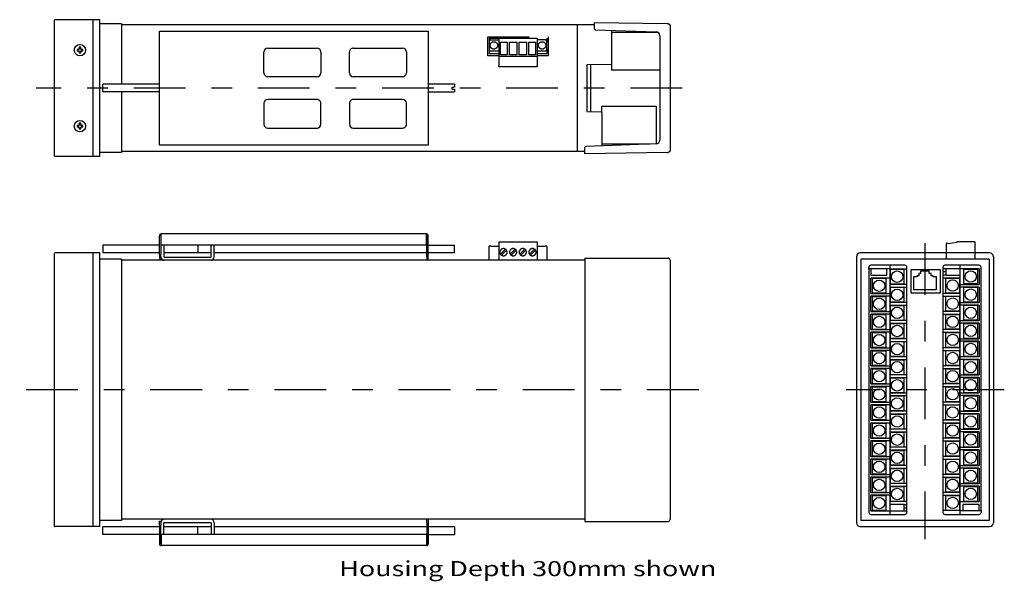
# Model space of a CAD drawing. Extents: x -393 to 392, y -374 to 366.
# Drawn here: x -126 to 392, y 64 to 359 of the extents above; entities that cross this region are included whole.
import ezdxf
from ezdxf.enums import TextEntityAlignment as Align

# ---------------------------------------------------------------- set-up
doc = ezdxf.new("R2010")
doc.units = 0
doc.header["$MEASUREMENT"] = 0
doc.linetypes.add('CENTERX2', pattern=[65.339653, 27.224855, -13.612428, 10.889942, -13.612428])
doc.linetypes.add('PHANTOM', pattern=[67.517641, 21.779884, -10.889942, 6.533965, -10.889942, 6.533965, -10.889942])
for name, color, linetype in [('LAYER0001', 7, 'CONTINUOUS'), ('LAYER0002', 7, 'CONTINUOUS'), ('LAYER0003', 7, 'CONTINUOUS')]:
    doc.layers.add(name, color=color, linetype=linetype)
doc.styles.get("Standard").update_dxf_attribs({"font": 'txt.shx', "bigfont": 'bigfont.shx'})

msp = doc.modelspace()

# ---------------------------------------------------------------- linework, layer by layer
at = {"layer": 'LAYER0001', "color": 7, "linetype": 'PHANTOM'}
for p, q in [((361.64, 241.13), (361.64, 233.71)), ((362.39, 241.36), (361.83, 241.33)), ((362.39, 241.36), (362.59, 241.02)), ((367.24, 241.84), (362.59, 241.02)), ((367.24, 241.94), (367.24, 241.84)), ((376.64, 242.14), (367.44, 242.14)), ((376.64, 242.14), (376.64, 233.11)), ((362.24, 233.11), (364.54, 233.11)), ((364.54, 233.11), (364.77, 233.04)), ((375.79, 233.11), (375.79, 233.04)), ((375.79, 233.11), (376.64, 233.11))]:
    msp.add_line(p, q, dxfattribs=at)
for centre, radius, start, end in [((361.84, 241.13), 0.2, 92.5, 179.9994), ((367.44, 241.94), 0.2, 90, 180.0003), ((362.24, 233.71), 0.6, 180, 270)]:
    msp.add_arc(centre, radius, start, end, dxfattribs=at)
at = {"layer": 'LAYER0002', "color": 7, "linetype": 'CONTINUOUS'}
for p, q in [((-107.72, 358.52), (-107.72, 287.52)), ((-83.72, 359.02), (-107.22, 359.02)), ((-87.22, 287.02), (-87.22, 359.02)), ((-83.72, 287.02), (-83.72, 359.02)), ((176.48, 357.62), (214.78, 356.95)), ((176.48, 354.2), (176.48, 357.62)), ((-72.42, 356.92), (-83.72, 356.92)), ((-72.42, 356.92), (-72.42, 325.02)), ((176.48, 356.32), (-72.42, 356.32)), ((-52.42, 353.02), (89.08, 353.02)), ((-52.42, 293.02), (-52.42, 353.02)), ((89.08, 353.02), (89.08, 293.02)), ((167.48, 356.32), (167.48, 289.72)), ((176.96, 353.7), (208.95, 352.59)), ((185.48, 353.41), (185.48, 332.52)), ((185.48, 352.52), (209.39, 352.52)), ((214.78, 356.95), (214.78, 356.95)), ((214.78, 356.95), (215.3, 356.94)), ((215.3, 356.93), (215.34, 356.93)), ((215.34, 356.93), (215.38, 356.92)), ((215.38, 356.92), (215.41, 356.92)), ((215.41, 356.92), (215.45, 356.91)), ((215.45, 356.91), (215.49, 356.91)), ((215.49, 356.91), (215.53, 356.9)), ((215.53, 356.9), (215.57, 356.89)), ((215.57, 356.89), (215.6, 356.88)), ((215.6, 356.88), (215.64, 356.87)), ((215.64, 356.87), (215.68, 356.85)), ((215.68, 356.85), (215.71, 356.84)), ((215.71, 356.84), (215.75, 356.82)), ((215.75, 356.82), (215.78, 356.8)), ((215.78, 356.8), (215.81, 356.78)), ((215.81, 356.78), (215.85, 356.76)), ((215.85, 356.76), (215.88, 356.73)), ((215.88, 356.73), (215.91, 356.71)), ((215.91, 356.71), (215.94, 356.68)), ((215.94, 356.68), (215.97, 356.65)), ((215.97, 356.65), (215.99, 356.63)), ((215.99, 356.63), (216.02, 356.6)), ((216.02, 356.6), (216.05, 356.57)), ((216.05, 356.57), (216.07, 356.54)), ((216.07, 356.54), (216.09, 356.51)), ((216.09, 356.51), (216.12, 356.47)), ((216.12, 356.47), (216.14, 356.44)), ((216.14, 356.44), (216.16, 356.41)), ((216.16, 356.41), (216.17, 356.37)), ((216.17, 356.37), (216.19, 356.34)), ((216.19, 356.34), (216.21, 356.3)), ((216.21, 356.3), (216.22, 356.26)), ((216.22, 356.26), (216.23, 356.23)), ((216.23, 356.23), (216.24, 356.19)), ((216.24, 356.19), (216.25, 356.15)), ((216.25, 356.15), (216.26, 356.11)), ((216.26, 356.11), (216.27, 356.07)), ((216.27, 356.07), (216.27, 356.04)), ((216.27, 356.04), (216.27, 356)), ((216.27, 356), (216.28, 355.96)), ((216.28, 355.96), (216.28, 355.92)), ((216.28, 355.92), (216.28, 355.94)), ((216.28, 355.92), (216.28, 354.94)), ((216.28, 354.94), (216.28, 291.19)), ((210.88, 350.59), (210.88, 295.63)), ((-95.12, 343.42), (-95.72, 343.42)), ((-95.63, 343.33), (-95.72, 343.42)), ((-95.72, 343.42), (-95.72, 342.62)), ((-95.63, 342.71), (-95.72, 342.62)), ((-95.72, 342.62), (-95.12, 342.62)), ((-95.12, 343.33), (-95.63, 343.33)), ((-95.63, 343.33), (-95.63, 342.71)), ((-95.63, 342.71), (-95.12, 342.71)), ((-93.82, 344.52), (-94.62, 344.52)), ((-94.53, 344.43), (-94.62, 344.52)), ((-94.62, 344.52), (-94.62, 343.92)), ((-94.62, 342.12), (-94.62, 341.52)), ((-94.53, 344.43), (-94.53, 343.92)), ((-93.91, 344.43), (-94.53, 344.43)), ((-94.53, 342.12), (-94.53, 341.61)), ((-93.91, 344.43), (-93.82, 344.52)), ((-93.91, 343.92), (-93.91, 344.43)), ((-93.91, 341.61), (-93.91, 342.12)), ((-93.82, 343.92), (-93.82, 344.52)), ((-93.82, 341.52), (-93.82, 342.12)), ((-92.72, 343.42), (-93.32, 343.42)), ((-92.81, 343.33), (-93.32, 343.33)), ((-93.32, 342.71), (-92.81, 342.71)), ((-93.32, 342.62), (-92.72, 342.62)), ((-92.81, 343.33), (-92.72, 343.42)), ((-92.81, 342.71), (-92.81, 343.33)), ((-92.81, 342.71), (-92.72, 342.62)), ((-92.72, 342.62), (-92.72, 343.42)), ((2.58, 331.02), (2.58, 342.02)), ((4.58, 344.02), (30.58, 344.02)), ((32.58, 342.02), (32.58, 331.02)), ((47.58, 331.02), (47.58, 342.02)), ((49.58, 344.02), (75.58, 344.02)), ((77.58, 342.02), (77.58, 331.02)), ((-94.53, 341.61), (-94.62, 341.52)), ((-94.62, 341.52), (-93.82, 341.52)), ((-94.53, 341.61), (-93.91, 341.61)), ((-93.91, 341.61), (-93.82, 341.52)), ((185.48, 335.52), (172.48, 335.29)), ((172.48, 335.29), (172.48, 310.66)), ((174.48, 335.33), (174.48, 310.63)), ((210.88, 332.52), (185.48, 332.52)), ((30.58, 329.02), (4.58, 329.02)), ((75.58, 329.02), (49.58, 329.02)), ((-82.12, 321.02), (-82.12, 325.02)), ((-52.42, 325.02), (-82.12, 325.02)), ((102.88, 325.02), (89.08, 325.02)), ((101.48, 323.57), (102.38, 323.57)), ((101.48, 323.57), (101.48, 322.47)), ((101.48, 322.47), (102.38, 322.47)), ((102.4, 323.57), (102.38, 323.57)), ((102.38, 322.47), (102.88, 322.47)), ((102.42, 323.57), (102.4, 323.57)), ((102.44, 323.57), (102.42, 323.57)), ((102.46, 323.57), (102.44, 323.57)), ((102.48, 323.57), (102.46, 323.57)), ((102.5, 323.57), (102.48, 323.57)), ((102.52, 323.57), (102.5, 323.57)), ((102.54, 323.57), (102.52, 323.57)), ((102.56, 323.57), (102.54, 323.57)), ((102.58, 323.57), (102.56, 323.57)), ((102.6, 323.57), (102.58, 323.57)), ((102.62, 323.57), (102.6, 323.57)), ((102.64, 323.57), (102.62, 323.57)), ((102.66, 323.57), (102.64, 323.57)), ((102.68, 323.57), (102.66, 323.57)), ((102.7, 323.57), (102.68, 323.57)), ((102.72, 323.57), (102.7, 323.57)), ((102.74, 323.57), (102.72, 323.57)), ((102.76, 323.57), (102.74, 323.57)), ((102.78, 323.57), (102.76, 323.57)), ((102.8, 323.57), (102.78, 323.57)), ((102.82, 323.57), (102.8, 323.57)), ((102.84, 323.57), (102.82, 323.57)), ((102.86, 323.57), (102.84, 323.57)), ((102.88, 323.57), (102.86, 323.57)), ((102.88, 325.02), (102.88, 323.57)), ((102.88, 322.47), (102.88, 321.02)), ((-52.42, 321.02), (-82.12, 321.02)), ((-72.42, 321.02), (-72.42, 289.12)), ((30.58, 317.02), (4.58, 317.02)), ((75.58, 317.02), (49.58, 317.02)), ((89.08, 321.02), (102.88, 321.02)), ((2.58, 315.02), (2.58, 304.02)), ((32.58, 304.02), (32.58, 315.02)), ((47.58, 315.02), (47.58, 304.02)), ((77.58, 304.02), (77.58, 315.02)), ((180.48, 313.52), (208.98, 313.52)), ((180.48, 310.23), (180.48, 313.52)), ((208.98, 313.52), (208.98, 293.63)), ((172.48, 310.66), (180.18, 310.53)), ((180.48, 310.23), (180.48, 292.63)), ((-95.72, 303.42), (-95.72, 302.62)), ((-95.63, 303.33), (-95.72, 303.42)), ((-95.12, 303.42), (-95.72, 303.42)), ((-95.63, 302.71), (-95.72, 302.62)), ((-95.72, 302.62), (-95.12, 302.62)), ((-95.12, 303.33), (-95.63, 303.33)), ((-95.63, 303.33), (-95.63, 302.71)), ((-95.63, 302.71), (-95.12, 302.71)), ((-94.62, 304.52), (-94.62, 303.92)), ((-93.82, 304.52), (-94.62, 304.52)), ((-94.53, 304.43), (-94.62, 304.52)), ((-94.62, 302.12), (-94.62, 301.52)), ((-94.53, 301.61), (-94.62, 301.52)), ((-94.62, 301.52), (-93.82, 301.52)), ((-94.53, 304.43), (-94.53, 303.92)), ((-93.91, 304.43), (-94.53, 304.43)), ((-94.53, 302.12), (-94.53, 301.61)), ((-94.53, 301.61), (-93.91, 301.61)), ((-93.91, 304.43), (-93.82, 304.52)), ((-93.91, 303.92), (-93.91, 304.43)), ((-93.91, 301.61), (-93.91, 302.12)), ((-93.91, 301.61), (-93.82, 301.52)), ((-93.82, 303.92), (-93.82, 304.52)), ((-93.82, 301.52), (-93.82, 302.12)), ((-92.72, 303.42), (-93.32, 303.42)), ((-92.81, 303.33), (-93.32, 303.33)), ((-93.32, 302.71), (-92.81, 302.71)), ((-93.32, 302.62), (-92.72, 302.62)), ((-92.81, 303.33), (-92.72, 303.42)), ((-92.81, 302.71), (-92.81, 303.33)), ((-92.81, 302.71), (-92.72, 302.62)), ((-92.72, 302.62), (-92.72, 303.42)), ((4.58, 302.02), (30.58, 302.02)), ((49.58, 302.02), (75.58, 302.02)), ((89.08, 293.02), (-52.42, 293.02)), ((171.48, 288.42), (171.48, 291.83)), ((208.95, 293.63), (171.96, 292.34)), ((205.84, 293.52), (180.48, 293.52)), ((216.28, 290.21), (216.27, 290.17)), ((216.27, 290.17), (216.27, 290.13)), ((216.28, 291.19), (216.28, 290.21)), ((216.28, 290.19), (216.28, 290.21)), ((-83.72, 287.02), (-107.22, 287.02)), ((-72.42, 289.12), (-83.72, 289.12)), ((171.48, 289.72), (-72.42, 289.72)), ((214.78, 289.18), (171.48, 288.42)), ((214.78, 289.18), (215.3, 289.19)), ((214.78, 289.18), (214.78, 289.18)), ((215.34, 289.2), (215.3, 289.19)), ((215.38, 289.2), (215.34, 289.2)), ((215.41, 289.2), (215.38, 289.2)), ((215.45, 289.21), (215.41, 289.2)), ((215.49, 289.22), (215.45, 289.21)), ((215.53, 289.23), (215.49, 289.22)), ((215.57, 289.24), (215.53, 289.23)), ((215.6, 289.25), (215.57, 289.24)), ((215.64, 289.26), (215.6, 289.25)), ((215.68, 289.28), (215.64, 289.26)), ((215.71, 289.29), (215.68, 289.28)), ((215.75, 289.31), (215.71, 289.29)), ((215.78, 289.33), (215.75, 289.31)), ((215.81, 289.35), (215.78, 289.33)), ((215.85, 289.37), (215.81, 289.35)), ((215.88, 289.4), (215.85, 289.37)), ((215.91, 289.42), (215.88, 289.4)), ((215.94, 289.45), (215.91, 289.42)), ((215.97, 289.47), (215.94, 289.45)), ((215.99, 289.5), (215.97, 289.47)), ((216.02, 289.53), (215.99, 289.5)), ((216.05, 289.56), (216.02, 289.53)), ((216.07, 289.59), (216.05, 289.56)), ((216.09, 289.62), (216.07, 289.59)), ((216.12, 289.65), (216.09, 289.62)), ((216.14, 289.69), (216.12, 289.65)), ((216.16, 289.72), (216.14, 289.69)), ((216.18, 289.76), (216.16, 289.72)), ((216.19, 289.79), (216.18, 289.76)), ((216.21, 289.83), (216.19, 289.79)), ((216.22, 289.86), (216.21, 289.83)), ((216.23, 289.9), (216.22, 289.86)), ((216.24, 289.94), (216.23, 289.9)), ((216.25, 289.98), (216.24, 289.94)), ((216.26, 290.01), (216.25, 289.98)), ((216.27, 290.09), (216.26, 290.05)), ((216.26, 290.05), (216.26, 290.01)), ((216.27, 290.13), (216.27, 290.09)), ((-52.42, 235.44), (-52.42, 245.29)), ((-51.62, 245.29), (-51.62, 235.44)), ((-51.42, 240.44), (-51.42, 246.29)), ((88.08, 246.29), (-51.42, 246.29)), ((88.08, 240.44), (88.08, 246.29)), ((88.28, 234.44), (88.28, 245.29)), ((89.08, 234.44), (89.08, 245.29)), ((-82.12, 240.44), (-82.12, 236.44)), ((-52.42, 240.44), (-82.12, 240.44)), ((88.08, 240.44), (-51.42, 240.44)), ((-50.02, 240.44), (-50.02, 234.44)), ((-32.12, 240.44), (-32.12, 236.44)), ((-25.22, 234.24), (-25.22, 240.44)), ((-23.62, 234.24), (-23.62, 240.44)), ((88.08, 240.44), (88.28, 240.44)), ((89.08, 240.44), (102.88, 240.44)), ((102.88, 236.44), (102.88, 240.44)), ((-107.72, 235.79), (-107.72, 92.79)), ((-83.72, 236.29), (-107.22, 236.29)), ((-87.22, 92.29), (-87.22, 236.29)), ((-83.72, 92.29), (-83.72, 236.29)), ((-52.42, 236.44), (-82.12, 236.44)), ((-52.42, 235.44), (-52.42, 233.44)), ((-52.42, 233.44), (-51.62, 233.44)), ((-51.62, 233.44), (-51.62, 235.44)), ((-25.22, 236.44), (-50.02, 236.44)), ((-50.02, 234.44), (-50.02, 234.24)), ((-49.82, 234.04), (-25.42, 234.04)), ((88.28, 236.44), (-23.62, 236.44)), ((88.28, 234.44), (88.28, 232.44)), ((102.88, 236.44), (89.08, 236.44)), ((89.08, 232.44), (89.08, 234.44)), ((171.48, 233.54), (171.48, 95.04)), ((171.48, 233.54), (215.28, 233.54)), ((314.43, 234.29), (314.43, 94.29)), ((384.43, 236.29), (316.43, 236.29)), ((386.43, 234.29), (386.43, 94.29)), ((-72.42, 233.04), (-83.72, 233.04)), ((-72.42, 233.04), (-72.42, 95.54)), ((171.48, 232.44), (-72.42, 232.44)), ((216.28, 232.54), (216.28, 96.04)), ((316.68, 233.04), (316.68, 95.54)), ((384.18, 233.04), (316.68, 233.04)), ((320.93, 227.87), (320.93, 228.84)), ((339.93, 229.84), (321.93, 229.84)), ((331.93, 229.84), (331.93, 98.74)), ((340.93, 99.74), (340.93, 228.84)), ((359.93, 228.84), (359.93, 99.74)), ((378.93, 229.84), (360.93, 229.84)), ((368.93, 98.74), (368.93, 229.84)), ((379.93, 100.7), (379.93, 228.84)), ((384.18, 233.04), (384.18, 95.54)), ((331.93, 227.87), (320.93, 227.87)), ((320.93, 227.87), (320.93, 99.74)), ((321.93, 227.87), (321.93, 224.61)), ((321.93, 224.61), (330.43, 224.61)), ((321.93, 214.99), (321.93, 223.11)), ((331.93, 223.11), (321.93, 223.11)), ((330.08, 222.8), (322.58, 222.8)), ((322.58, 222.8), (322.58, 215.3)), ((330.08, 215.3), (330.08, 222.8)), ((330.43, 224.61), (330.43, 227.87)), ((331.93, 227.87), (340.93, 227.87)), ((332.08, 227.56), (332.08, 220.06)), ((339.58, 227.56), (332.08, 227.56)), ((339.58, 220.06), (339.58, 227.56)), ((358.63, 227.49), (342.93, 227.49)), ((342.93, 227.49), (342.93, 215.29)), ((346.18, 223.79), (344.43, 223.79)), ((344.43, 223.79), (344.43, 216.99)), ((347.23, 224.29), (346.18, 224.29)), ((346.18, 224.29), (346.18, 223.79)), ((348.18, 225.49), (347.23, 225.49)), ((347.23, 225.49), (347.23, 224.29)), ((348.18, 226.79), (348.18, 225.49)), ((352.68, 226.79), (348.18, 226.79)), ((352.68, 225.49), (352.68, 226.79)), ((353.63, 225.49), (352.68, 225.49)), ((353.63, 224.29), (353.63, 225.49)), ((354.68, 224.29), (353.63, 224.29)), ((354.68, 223.79), (354.68, 224.29)), ((356.43, 223.79), (354.68, 223.79)), ((356.43, 216.99), (356.43, 223.79)), ((358.63, 215.29), (358.63, 227.49)), ((368.93, 227.89), (359.93, 227.89)), ((361.43, 226.39), (359.93, 226.39)), ((361.43, 224.62), (359.93, 224.62)), ((359.93, 223.12), (368.93, 223.12)), ((361.28, 222.87), (361.28, 215.37)), ((368.78, 222.87), (361.28, 222.87)), ((361.43, 227.89), (361.43, 226.39)), ((361.43, 226.39), (361.43, 224.62)), ((361.43, 224.62), (368.93, 224.62)), ((368.78, 215.37), (368.78, 222.87)), ((378.93, 227.89), (368.93, 227.89)), ((378.28, 227.63), (370.78, 227.63)), ((370.78, 227.63), (370.78, 220.13)), ((378.28, 220.13), (378.28, 227.63)), ((378.93, 227.89), (378.93, 219.76)), ((340.93, 219.75), (331.93, 219.75)), ((331.93, 218.35), (340.93, 218.35)), ((332.08, 220.06), (339.58, 220.06)), ((332.08, 218.03), (332.08, 210.53)), ((339.58, 218.03), (332.08, 218.03)), ((339.58, 210.53), (339.58, 218.03)), ((368.93, 219.76), (378.93, 219.76)), ((378.93, 218.36), (368.93, 218.36)), ((370.78, 220.13), (378.28, 220.13)), ((378.28, 218.1), (370.78, 218.1)), ((370.78, 218.1), (370.78, 210.6)), ((378.28, 210.6), (378.28, 218.1)), ((378.93, 218.36), (378.93, 210.24)), ((321.93, 214.99), (331.93, 214.99)), ((321.93, 205.46), (321.93, 213.59)), ((331.93, 213.59), (321.93, 213.59)), ((322.58, 215.3), (330.08, 215.3)), ((322.58, 213.27), (322.58, 205.77)), ((330.08, 213.27), (322.58, 213.27)), ((330.08, 205.77), (330.08, 213.27)), ((342.93, 215.29), (358.63, 215.29)), ((344.43, 216.99), (356.43, 216.99)), ((368.93, 215), (359.93, 215)), ((359.93, 213.6), (368.93, 213.6)), ((361.28, 215.37), (368.78, 215.37)), ((361.28, 213.34), (361.28, 205.84)), ((368.78, 213.34), (361.28, 213.34)), ((368.78, 205.84), (368.78, 213.34)), ((340.93, 210.22), (331.93, 210.22)), ((331.93, 208.82), (340.93, 208.82)), ((332.08, 210.53), (339.58, 210.53)), ((332.08, 208.5), (332.08, 201)), ((339.58, 208.5), (332.08, 208.5)), ((339.58, 201), (339.58, 208.5)), ((368.93, 210.24), (378.93, 210.24)), ((378.93, 208.84), (368.93, 208.84)), ((370.78, 210.6), (378.28, 210.6)), ((378.28, 208.57), (370.78, 208.57)), ((370.78, 208.57), (370.78, 201.07)), ((378.28, 201.07), (378.28, 208.57)), ((378.93, 208.84), (378.93, 200.71)), ((321.93, 205.46), (331.93, 205.46)), ((331.93, 204.06), (321.93, 204.06)), ((321.93, 195.94), (321.93, 204.06)), ((322.58, 205.77), (330.08, 205.77)), ((322.58, 203.74), (322.58, 196.24)), ((330.08, 203.74), (322.58, 203.74)), ((330.08, 196.24), (330.08, 203.74)), ((368.93, 205.47), (359.93, 205.47)), ((359.93, 204.07), (368.93, 204.07)), ((361.28, 205.84), (368.78, 205.84)), ((361.28, 203.81), (361.28, 196.31)), ((368.78, 203.81), (361.28, 203.81)), ((368.78, 196.31), (368.78, 203.81)), ((340.93, 200.7), (331.93, 200.7)), ((331.93, 199.3), (340.93, 199.3)), ((332.08, 201), (339.58, 201)), ((332.08, 198.97), (332.08, 191.47)), ((339.58, 198.97), (332.08, 198.97)), ((339.58, 191.47), (339.58, 198.97)), ((368.93, 200.71), (378.93, 200.71)), ((378.93, 199.31), (368.93, 199.31)), ((370.78, 201.07), (378.28, 201.07)), ((378.28, 199.04), (370.78, 199.04)), ((370.78, 199.04), (370.78, 191.54)), ((378.28, 191.54), (378.28, 199.04)), ((378.93, 199.31), (378.93, 191.19)), ((321.93, 195.94), (331.93, 195.94)), ((321.93, 186.41), (321.93, 194.54)), ((331.93, 194.54), (321.93, 194.54)), ((322.58, 196.24), (330.08, 196.24)), ((322.58, 194.21), (322.58, 186.71)), ((330.08, 194.21), (322.58, 194.21)), ((330.08, 186.71), (330.08, 194.21)), ((368.93, 195.95), (359.93, 195.95)), ((359.93, 194.55), (368.93, 194.55)), ((361.28, 196.31), (368.78, 196.31)), ((361.28, 194.28), (361.28, 186.78)), ((368.78, 194.28), (361.28, 194.28)), ((368.78, 186.78), (368.78, 194.28)), ((322.58, 186.71), (330.08, 186.71)), ((340.93, 191.17), (331.93, 191.17)), ((331.93, 189.77), (340.93, 189.77)), ((332.08, 191.47), (339.58, 191.47)), ((332.08, 189.44), (332.08, 181.94)), ((339.58, 189.44), (332.08, 189.44)), ((339.58, 181.94), (339.58, 189.44)), ((361.28, 186.78), (368.78, 186.78)), ((368.93, 191.19), (378.93, 191.19)), ((378.93, 189.79), (368.93, 189.79)), ((370.78, 191.54), (378.28, 191.54)), ((378.28, 189.51), (370.78, 189.51)), ((370.78, 189.51), (370.78, 182.01)), ((378.28, 182.01), (378.28, 189.51)), ((378.93, 189.79), (378.93, 181.66)), ((321.93, 186.41), (331.93, 186.41)), ((331.93, 185.01), (321.93, 185.01)), ((321.93, 176.89), (321.93, 185.01)), ((322.58, 184.68), (322.58, 177.18)), ((330.08, 184.68), (322.58, 184.68)), ((330.08, 177.18), (330.08, 184.68)), ((340.93, 181.65), (331.93, 181.65)), ((332.08, 181.94), (339.58, 181.94)), ((368.93, 186.42), (359.93, 186.42)), ((359.93, 185.02), (368.93, 185.02)), ((361.28, 184.75), (361.28, 177.25)), ((368.78, 184.75), (361.28, 184.75)), ((368.78, 177.25), (368.78, 184.75)), ((378.93, 181.66), (368.93, 181.66)), ((370.78, 182.01), (378.28, 182.01)), ((321.93, 176.89), (331.93, 176.89)), ((322.58, 177.18), (330.08, 177.18)), ((331.93, 180.25), (340.93, 180.25)), ((339.58, 179.91), (332.08, 179.91)), ((332.08, 179.91), (332.08, 172.41)), ((339.58, 172.41), (339.58, 179.91)), ((368.93, 176.9), (359.93, 176.9)), ((361.28, 177.25), (368.78, 177.25)), ((378.93, 180.26), (368.93, 180.26)), ((378.28, 179.98), (370.78, 179.98)), ((370.78, 179.98), (370.78, 172.48)), ((378.28, 172.48), (378.28, 179.98)), ((378.93, 180.26), (378.93, 172.14)), ((331.93, 175.49), (321.93, 175.49)), ((321.93, 167.36), (321.93, 175.49)), ((322.58, 175.15), (322.58, 167.65)), ((330.08, 175.15), (322.58, 175.15)), ((330.08, 167.65), (330.08, 175.15)), ((340.93, 172.12), (331.93, 172.12)), ((332.08, 172.41), (339.58, 172.41)), ((359.93, 175.5), (368.93, 175.5)), ((361.28, 175.22), (361.28, 167.72)), ((368.78, 175.22), (361.28, 175.22)), ((368.78, 167.72), (368.78, 175.22)), ((368.93, 172.14), (378.93, 172.14)), ((370.78, 172.48), (378.28, 172.48)), ((321.93, 167.36), (331.93, 167.36)), ((321.93, 157.84), (321.93, 165.96)), ((331.93, 165.96), (321.93, 165.96)), ((322.58, 167.65), (330.08, 167.65)), ((331.93, 170.72), (340.93, 170.72)), ((339.58, 170.38), (332.08, 170.38)), ((332.08, 170.38), (332.08, 162.88)), ((339.58, 162.88), (339.58, 170.38)), ((368.93, 167.37), (359.93, 167.37)), ((359.93, 165.97), (368.93, 165.97)), ((361.28, 167.72), (368.78, 167.72)), ((378.93, 170.74), (368.93, 170.74)), ((378.28, 170.45), (370.78, 170.45)), ((370.78, 170.45), (370.78, 162.95)), ((378.28, 162.95), (378.28, 170.45)), ((378.93, 170.74), (378.93, 162.61)), ((322.58, 165.62), (322.58, 158.12)), ((330.08, 165.62), (322.58, 165.62)), ((330.08, 158.12), (330.08, 165.62)), ((340.93, 162.6), (331.93, 162.6)), ((331.93, 161.2), (340.93, 161.2)), ((332.08, 162.88), (339.58, 162.88)), ((339.58, 160.85), (332.08, 160.85)), ((332.08, 160.85), (332.08, 153.35)), ((339.58, 153.35), (339.58, 160.85)), ((361.28, 165.69), (361.28, 158.19)), ((368.78, 165.69), (361.28, 165.69)), ((368.78, 158.19), (368.78, 165.69)), ((368.93, 162.61), (378.93, 162.61)), ((378.93, 161.21), (368.93, 161.21)), ((370.78, 162.95), (378.28, 162.95)), ((378.28, 160.92), (370.78, 160.92)), ((370.78, 160.92), (370.78, 153.42)), ((378.28, 153.42), (378.28, 160.92)), ((378.93, 161.21), (378.93, 153.09)), ((321.93, 157.84), (331.93, 157.84)), ((331.93, 156.44), (321.93, 156.44)), ((321.93, 148.31), (321.93, 156.44)), ((322.58, 158.12), (330.08, 158.12)), ((322.58, 156.09), (322.58, 148.59)), ((330.08, 156.09), (322.58, 156.09)), ((330.08, 148.59), (330.08, 156.09)), ((368.93, 157.85), (359.93, 157.85)), ((359.93, 156.45), (368.93, 156.45)), ((361.28, 158.19), (368.78, 158.19)), ((361.28, 156.16), (361.28, 148.66)), ((368.78, 156.16), (361.28, 156.16)), ((368.78, 148.66), (368.78, 156.16)), ((340.93, 153.07), (331.93, 153.07)), ((331.93, 151.67), (340.93, 151.67)), ((332.08, 153.35), (339.58, 153.35)), ((339.58, 151.32), (332.08, 151.32)), ((332.08, 151.32), (332.08, 143.82)), ((339.58, 143.82), (339.58, 151.32)), ((368.93, 153.09), (378.93, 153.09)), ((378.93, 151.69), (368.93, 151.69)), ((370.78, 153.42), (378.28, 153.42)), ((378.28, 151.39), (370.78, 151.39)), ((370.78, 151.39), (370.78, 143.89)), ((378.28, 143.89), (378.28, 151.39)), ((378.93, 151.69), (378.93, 143.56)), ((321.93, 148.31), (331.93, 148.31)), ((321.93, 138.79), (321.93, 146.91)), ((321.93, 146.91), (331.93, 146.91)), ((322.58, 148.59), (330.08, 148.59)), ((322.58, 146.56), (322.58, 139.06)), ((330.08, 146.56), (322.58, 146.56)), ((330.08, 139.06), (330.08, 146.56)), ((368.93, 148.32), (359.93, 148.32)), ((359.93, 146.92), (368.93, 146.92)), ((361.28, 148.66), (368.78, 148.66)), ((361.28, 146.63), (361.28, 139.13)), ((368.78, 146.63), (361.28, 146.63)), ((368.78, 139.13), (368.78, 146.63)), ((340.93, 143.55), (331.93, 143.55)), ((331.93, 142.15), (340.93, 142.15)), ((332.08, 143.82), (339.58, 143.82)), ((339.58, 141.79), (332.08, 141.79)), ((332.08, 141.79), (332.08, 134.29)), ((339.58, 134.29), (339.58, 141.79)), ((368.93, 143.56), (378.93, 143.56)), ((378.93, 142.16), (368.93, 142.16)), ((370.78, 143.89), (378.28, 143.89)), ((378.28, 141.86), (370.78, 141.86)), ((370.78, 141.86), (370.78, 134.36)), ((378.28, 134.36), (378.28, 141.86)), ((378.93, 142.16), (378.93, 134.04)), ((321.93, 138.79), (331.93, 138.79)), ((331.93, 137.39), (321.93, 137.39)), ((321.93, 129.26), (321.93, 137.39)), ((322.58, 139.06), (330.08, 139.06)), ((322.58, 137.03), (322.58, 129.53)), ((330.08, 137.03), (322.58, 137.03)), ((330.08, 129.53), (330.08, 137.03)), ((368.93, 138.8), (359.93, 138.8)), ((359.93, 137.4), (368.93, 137.4)), ((361.28, 139.13), (368.78, 139.13)), ((361.28, 137.1), (361.28, 129.6)), ((368.78, 137.1), (361.28, 137.1)), ((368.78, 129.6), (368.78, 137.1)), ((322.58, 129.53), (330.08, 129.53)), ((340.93, 134.02), (331.93, 134.02)), ((331.93, 132.62), (340.93, 132.62)), ((332.08, 134.29), (339.58, 134.29)), ((339.58, 132.26), (332.08, 132.26)), ((332.08, 132.26), (332.08, 124.76)), ((339.58, 124.76), (339.58, 132.26)), ((361.28, 129.6), (368.78, 129.6)), ((368.93, 134.04), (378.93, 134.04)), ((378.93, 132.64), (368.93, 132.64)), ((370.78, 134.36), (378.28, 134.36)), ((378.28, 132.33), (370.78, 132.33)), ((370.78, 132.33), (370.78, 124.83)), ((378.28, 124.83), (378.28, 132.33)), ((378.93, 132.64), (378.93, 124.51)), ((321.93, 129.26), (331.93, 129.26)), ((331.93, 127.86), (321.93, 127.86)), ((321.93, 119.74), (321.93, 127.86)), ((322.58, 127.5), (322.58, 120)), ((330.08, 127.5), (322.58, 127.5)), ((330.08, 120), (330.08, 127.5)), ((340.93, 124.5), (331.93, 124.5)), ((332.08, 124.76), (339.58, 124.76)), ((368.93, 129.27), (359.93, 129.27)), ((359.93, 127.87), (368.93, 127.87)), ((361.28, 127.57), (361.28, 120.07)), ((368.78, 127.57), (361.28, 127.57)), ((368.78, 120.07), (368.78, 127.57)), ((368.93, 124.51), (378.93, 124.51)), ((370.78, 124.83), (378.28, 124.83)), ((321.93, 119.74), (331.93, 119.74)), ((322.58, 120), (330.08, 120)), ((331.93, 123.1), (340.93, 123.1)), ((339.58, 122.73), (332.08, 122.73)), ((332.08, 122.73), (332.08, 115.23)), ((339.58, 115.23), (339.58, 122.73)), ((368.93, 119.75), (359.93, 119.75)), ((361.28, 120.07), (368.78, 120.07)), ((378.93, 123.11), (368.93, 123.11)), ((370.78, 122.8), (370.78, 115.3)), ((378.28, 122.8), (370.78, 122.8)), ((378.28, 115.3), (378.28, 122.8)), ((378.93, 123.11), (378.93, 114.99)), ((321.93, 110.21), (321.93, 118.34)), ((331.93, 118.34), (321.93, 118.34)), ((322.58, 117.97), (322.58, 110.47)), ((330.08, 117.97), (322.58, 117.97)), ((330.08, 110.47), (330.08, 117.97)), ((340.93, 114.97), (331.93, 114.97)), ((332.08, 115.23), (339.58, 115.23)), ((359.93, 118.35), (368.93, 118.35)), ((368.78, 118.04), (361.28, 118.04)), ((361.28, 118.04), (361.28, 110.54)), ((368.78, 110.54), (368.78, 118.04)), ((368.93, 114.99), (378.93, 114.99)), ((370.78, 115.3), (378.28, 115.3)), ((321.93, 110.21), (331.93, 110.21)), ((321.93, 100.69), (321.93, 108.81)), ((331.93, 108.81), (321.93, 108.81)), ((322.58, 110.47), (330.08, 110.47)), ((331.93, 113.57), (340.93, 113.57)), ((339.58, 113.2), (332.08, 113.2)), ((332.08, 113.2), (332.08, 105.7)), ((339.58, 105.7), (339.58, 113.2)), ((368.93, 110.22), (359.93, 110.22)), ((359.93, 108.82), (368.93, 108.82)), ((361.28, 110.54), (368.78, 110.54)), ((378.93, 113.59), (368.93, 113.59)), ((370.78, 113.27), (370.78, 105.77)), ((378.28, 113.27), (370.78, 113.27)), ((378.28, 105.77), (378.28, 113.27)), ((378.93, 113.59), (378.93, 105.46)), ((322.58, 108.44), (322.58, 100.94)), ((330.08, 108.44), (322.58, 108.44)), ((330.08, 100.94), (330.08, 108.44)), ((340.93, 105.45), (331.93, 105.45)), ((339.43, 103.95), (331.93, 103.95)), ((332.08, 105.7), (339.58, 105.7)), ((339.43, 102.19), (339.43, 103.95)), ((339.43, 103.95), (340.93, 103.95)), ((368.78, 108.51), (361.28, 108.51)), ((361.28, 108.51), (361.28, 101.01)), ((368.78, 101.01), (368.78, 108.51)), ((368.93, 105.46), (378.93, 105.46)), ((378.93, 103.96), (370.43, 103.96)), ((370.43, 103.96), (370.43, 100.7)), ((370.78, 105.77), (378.28, 105.77)), ((378.93, 100.7), (378.93, 103.96)), ((321.93, 100.69), (331.93, 100.69)), ((321.93, 98.74), (339.93, 98.74)), ((322.58, 100.94), (330.08, 100.94)), ((331.93, 100.69), (340.93, 100.69)), ((339.43, 100.69), (339.43, 102.19)), ((339.43, 102.19), (340.93, 102.19)), ((368.93, 100.7), (359.93, 100.7)), ((360.93, 98.74), (378.93, 98.74)), ((361.28, 101.01), (368.78, 101.01)), ((368.93, 100.7), (379.93, 100.7)), ((379.93, 100.7), (379.93, 99.74)), ((-72.42, 95.54), (-83.72, 95.54)), ((171.48, 96.14), (-72.42, 96.14)), ((-52.42, 95.14), (-51.62, 95.14)), ((-52.42, 93.14), (-52.42, 95.14)), ((-51.62, 95.14), (-51.62, 93.14)), ((-50.02, 94.14), (-50.02, 94.34)), ((-50.02, 88.14), (-50.02, 94.14)), ((-49.82, 94.54), (-25.42, 94.54)), ((-25.22, 94.34), (-25.22, 88.14)), ((-23.62, 94.34), (-23.62, 88.14)), ((88.28, 94.14), (88.28, 96.14)), ((88.28, 94.14), (88.28, 83.29)), ((89.08, 96.14), (89.08, 94.14)), ((89.08, 94.14), (89.08, 83.29)), ((171.48, 95.04), (215.28, 95.04)), ((384.18, 95.54), (316.68, 95.54)), ((-83.72, 92.29), (-107.22, 92.29)), ((-82.12, 88.14), (-82.12, 92.14)), ((-52.42, 92.14), (-82.12, 92.14)), ((-52.42, 88.14), (-82.12, 88.14)), ((-52.42, 93.14), (-52.42, 83.29)), ((-51.62, 83.29), (-51.62, 93.14)), ((88.08, 88.14), (-51.42, 88.14)), ((-51.42, 88.14), (-51.42, 82.29)), ((-25.22, 92.14), (-50.02, 92.14)), ((-32.12, 88.14), (-32.12, 92.14)), ((88.28, 92.14), (-23.62, 92.14)), ((88.08, 88.14), (88.08, 82.29)), ((88.08, 88.14), (88.28, 88.14)), ((102.88, 92.14), (89.08, 92.14)), ((89.08, 88.14), (102.88, 88.14)), ((102.88, 92.14), (102.88, 88.14)), ((316.43, 92.29), (384.43, 92.29)), ((88.08, 82.29), (-51.42, 82.29))]:
    msp.add_line(p, q, dxfattribs=at)
at = {"layer": 'LAYER0002', "color": 7, "linetype": 'PHANTOM'}
for p, q in [((120.33, 340.07), (120.33, 350.07)), ((120.33, 350.07), (152.23, 350.07)), ((121.04, 349.37), (121.04, 347.39)), ((121.04, 349.37), (151.52, 349.37)), ((121.04, 347.39), (121.04, 343.59)), ((122.04, 348.39), (126.12, 348.39)), ((126.12, 349.23), (146.44, 349.23)), ((126.12, 349.23), (126.12, 340.03)), ((127.1, 347.21), (130.65, 347.21)), ((127.1, 340.48), (127.1, 347.21)), ((130.65, 347.21), (130.65, 340.48)), ((131.75, 347.21), (135.73, 347.21)), ((131.75, 340.48), (131.75, 347.21)), ((135.73, 347.21), (135.73, 340.48)), ((136.83, 347.21), (140.81, 347.21)), ((136.83, 340.48), (136.83, 347.21)), ((140.81, 347.21), (140.81, 340.48)), ((141.91, 347.21), (145.46, 347.21)), ((141.91, 340.48), (141.91, 347.21)), ((145.46, 347.21), (145.46, 340.48)), ((146.44, 349.23), (146.44, 340.03)), ((150.52, 348.39), (146.44, 348.39)), ((151.52, 349.37), (151.52, 347.39)), ((151.52, 343.59), (151.52, 347.39)), ((152.23, 350.07), (152.23, 340.07)), ((121.04, 343.59), (121.04, 341.27)), ((122.04, 342.59), (126.12, 342.59)), ((146.44, 342.59), (150.52, 342.59)), ((151.52, 343.59), (151.52, 341.27)), ((126.12, 340.07), (120.33, 340.07)), ((121.04, 341.27), (126.12, 341.27)), ((121.04, 341.27), (121.04, 340.98)), ((126.12, 340.03), (126.12, 339.83)), ((126.12, 339.83), (146.44, 339.83)), ((126.12, 339.83), (126.12, 335.18)), ((130.65, 340.48), (127.1, 340.48)), ((135.73, 340.48), (131.75, 340.48)), ((140.81, 340.48), (136.83, 340.48)), ((145.46, 340.48), (141.91, 340.48)), ((146.44, 341.27), (151.52, 341.27)), ((152.23, 340.07), (146.44, 340.07)), ((146.44, 339.83), (146.44, 340.03)), ((146.44, 339.83), (146.44, 335.18)), ((151.52, 340.98), (151.52, 341.27)), ((126.12, 335.18), (126.12, 334.98)), ((126.12, 334.42), (126.12, 334.98)), ((126.12, 334.42), (126.12, 334.23)), ((146.44, 334.23), (126.12, 334.23)), ((146.44, 334.98), (146.44, 335.18)), ((146.44, 334.98), (146.44, 334.42)), ((146.44, 334.23), (146.44, 334.42)), ((121.04, 232.44), (121.04, 239.94)), ((122.04, 239.94), (121.04, 239.94)), ((122.04, 239.94), (126.12, 239.94)), ((126.12, 242.14), (126.12, 232.44)), ((126.12, 242.14), (146.44, 242.14)), ((146.44, 242.14), (146.44, 232.44)), ((146.44, 239.94), (150.52, 239.94)), ((151.52, 239.94), (150.52, 239.94)), ((151.52, 239.94), (151.52, 232.44)), ((127.1, 235.64), (129.73, 238.27)), ((130.22, 237.77), (127.59, 235.14)), ((132.18, 235.64), (134.81, 238.27)), ((135.3, 237.77), (132.67, 235.14)), ((137.26, 235.64), (139.89, 238.27)), ((140.38, 237.77), (137.75, 235.14)), ((144.97, 238.27), (142.34, 235.64)), ((142.83, 235.14), (145.46, 237.77))]:
    msp.add_line(p, q, dxfattribs=at)
at = {"layer": 'LAYER0002', "color": 7, "linetype": 'CENTERX2'}
for p, q in [((222.67, 323.02), (-117.24, 323.02)), ((350.43, 241.4), (350.43, 85.74)), ((231.37, 164.29), (-125.93, 164.29)), ((392.19, 164.29), (309.06, 164.29))]:
    msp.add_line(p, q, dxfattribs=at)
at = {"layer": 'LAYER0002', "color": 7, "linetype": 'PHANTOM'}
for centre in [(123.58, 345.5), (148.98, 345.5)]:
    msp.add_circle(centre, 1.95, dxfattribs=at)
at = {"layer": 'LAYER0002', "color": 7, "linetype": 'CONTINUOUS'}
for centre in [(-94.22, 343.02), (-94.22, 303.02), (335.83, 223.81), (374.53, 223.88), (326.33, 219.05), (365.03, 219.12), (326.33, 209.52), (335.83, 214.28), (365.03, 209.59), (374.53, 214.35), (335.83, 204.75), (374.53, 204.82), (326.33, 199.99), (365.03, 200.06), (335.83, 195.22), (374.53, 195.29), (326.33, 190.46), (365.03, 190.53), (335.83, 185.69), (374.53, 185.76), (326.33, 180.93), (365.03, 181), (335.83, 176.16), (374.53, 176.23), (326.33, 171.4), (365.03, 171.47), (335.83, 166.63), (374.53, 166.7), (326.33, 161.87), (365.03, 161.94), (335.83, 157.1), (374.53, 157.17), (326.33, 152.34), (335.83, 147.57), (365.03, 152.41), (374.53, 147.64), (326.33, 142.81), (365.03, 142.88), (335.83, 138.04), (374.53, 138.11), (326.33, 133.28), (365.03, 133.35), (335.83, 128.51), (374.53, 128.58), (326.33, 123.75), (365.03, 123.82), (335.83, 118.98), (374.53, 119.05), (326.33, 114.22), (365.03, 114.29), (335.83, 109.45), (374.53, 109.52), (326.33, 104.69), (365.03, 104.76)]:
    msp.add_circle(centre, 3, dxfattribs=at)
for centre, radius, start, end in [((-107.22, 358.52), 0.5, 90, 180), ((176.98, 354.2), 0.5, 180, 268), ((208.88, 350.59), 2, 360, 448.0003), ((-95.12, 343.92), 0.5, 270, 360), ((-95.12, 343.92), 0.587, 270, 360), ((-95.12, 342.12), 0.587, 0, 90), ((-95.12, 342.12), 0.5, 0, 90.0001), ((-93.32, 343.92), 0.587, 179.9999, 270), ((-93.32, 342.12), 0.587, 90, 180.0001), ((-93.32, 343.92), 0.5, 179.9999, 270), ((-93.32, 342.12), 0.5, 90, 180.0001), ((4.58, 342.02), 2, 90, 180), ((30.58, 342.02), 2, 359.9999, 449.9999), ((49.58, 342.02), 2, 89.9999, 180), ((75.58, 342.02), 2, 360, 450), ((4.58, 331.02), 2, 180, 270), ((30.58, 331.02), 2, 270, 360), ((49.58, 331.02), 2, 180, 270), ((75.58, 331.02), 2, 270, 360), ((4.58, 315.02), 2, 90, 180), ((30.58, 315.02), 2, 359.9999, 450), ((49.58, 315.02), 2, 89.9999, 180), ((75.58, 315.02), 2, 360, 450), ((180.18, 310.23), 0.3, 0, 88.9993), ((-95.12, 303.92), 0.5, 270, 360.0001), ((-95.12, 303.92), 0.587, 270, 360), ((-95.12, 302.12), 0.587, 0, 90), ((-95.12, 302.12), 0.5, 0, 90.0001), ((-93.32, 303.92), 0.587, 179.9999, 270), ((-93.32, 302.12), 0.587, 90, 180), ((-93.32, 303.92), 0.5, 180, 270), ((-93.32, 302.12), 0.5, 90, 180), ((4.58, 304.02), 2, 180, 270), ((30.58, 304.02), 2, 270.0001, 360), ((49.58, 304.02), 2, 180, 270), ((75.58, 304.02), 2, 269.9999, 360), ((208.88, 295.63), 2, 272, 360), ((171.98, 291.84), 0.5, 92, 180), ((-107.22, 287.52), 0.5, 180, 270), ((-51.42, 245.29), 1, 90, 180), ((-51.42, 245.29), 0.2, 89.9999, 180), ((88.08, 245.29), 1, 0, 89.9999), ((88.08, 245.29), 0.2, 0, 89.9998), ((-107.22, 235.79), 0.5, 90, 180), ((-49.82, 234.24), 1.8, 180, 270), ((-49.82, 234.24), 0.2, 180, 270.0002), ((-25.42, 234.24), 1.8, 270, 360.0001), ((-25.42, 234.24), 0.2, 270, 360), ((215.28, 232.54), 1, 0, 90), ((321.93, 228.84), 1, 90, 180.0001), ((339.93, 228.84), 1, 0, 90), ((360.93, 228.84), 1, 90, 180), ((378.93, 228.84), 1, 0, 90), ((321.93, 99.74), 1, 180, 270), ((339.93, 99.74), 1, 270, 360), ((360.93, 99.74), 1, 180, 270), ((378.93, 99.74), 1, 270, 360.0001), ((-49.82, 94.34), 1.8, 90, 180), ((-49.82, 94.34), 0.2, 89.9998, 180), ((-25.42, 94.34), 1.8, 359.9999, 450), ((-25.42, 94.34), 0.2, 0, 90), ((215.28, 96.04), 1, 270, 360), ((-107.22, 92.79), 0.5, 180, 270), ((-51.42, 83.29), 1, 180, 270), ((-51.42, 83.29), 0.2, 180, 270.0001), ((88.08, 83.29), 1, 270.0001, 360), ((88.08, 83.29), 0.2, 270.0002, 360)]:
    msp.add_arc(centre, radius, start, end, dxfattribs=at)
at = {"layer": 'LAYER0002', "color": 7, "linetype": 'PHANTOM'}
for centre, radius, start, end in [((122.04, 347.39), 1, 90, 180), ((150.52, 347.39), 1, 0, 90), ((122.04, 343.59), 1, 180, 270.0003), ((150.52, 343.59), 1, 270, 360), ((128.66, 236.71), 1.89, 55.6633, 214.3366), ((133.74, 236.71), 1.89, 55.6636, 214.3364), ((138.82, 236.71), 1.89, 55.6633, 214.3365), ((143.9, 236.71), 1.89, 55.6633, 214.3365), ((128.66, 236.71), 1.89, 214.3366, 235.6635), ((128.66, 236.71), 1.89, 235.6635, 394.3366), ((128.66, 236.71), 1.89, 34.3366, 55.6633), ((133.74, 236.71), 1.89, 214.3364, 235.6635), ((133.74, 236.71), 1.89, 235.6635, 394.3365), ((133.74, 236.71), 1.89, 34.3365, 55.6636), ((138.82, 236.71), 1.89, 214.3365, 235.6635), ((138.82, 236.71), 1.89, 235.6635, 394.3365), ((138.82, 236.71), 1.89, 34.3365, 55.6633), ((143.9, 236.71), 1.89, 214.3365, 235.6635), ((143.9, 236.71), 1.89, 235.6635, 394.3365), ((143.9, 236.71), 1.89, 34.3365, 55.6633)]:
    msp.add_arc(centre, radius, start, end, dxfattribs=at)
at = {"layer": 'LAYER0002', "color": 7, "linetype": 'CONTINUOUS'}
for centre, major_axis, ratio, start_param, end_param in [((211.8, 355), (38.19, -0.67), 0.05236, 1.479952, 1.49359), ((211.8, 291.12), (38.19, 0.67), 0.05236, 4.789595, 4.803233), ((316.43, 234.29), (-1.41, 1.41), 0.999695, 5.497939, 7.068431), ((384.43, 234.29), (1.41, 1.41), 0.999695, 5.497939, 7.068431), ((316.43, 94.29), (-1.41, -1.41), 0.999695, 5.497939, 7.068431), ((384.43, 94.29), (1.41, -1.41), 0.999695, 5.497939, 7.068431)]:
    msp.add_ellipse(centre, major_axis=major_axis, ratio=ratio, start_param=start_param, end_param=end_param, dxfattribs=at)

# ---------------------------------------------------------------- texts
at = {"layer": 'LAYER0003', "color": 7}
msp.add_text('Housing Depth 300mm shown', height=7.9375, dxfattribs=at).set_placement((42.24, 66.23), (240.68, 66.23), align=Align.FIT)

doc.saveas('drawing.dxf')
